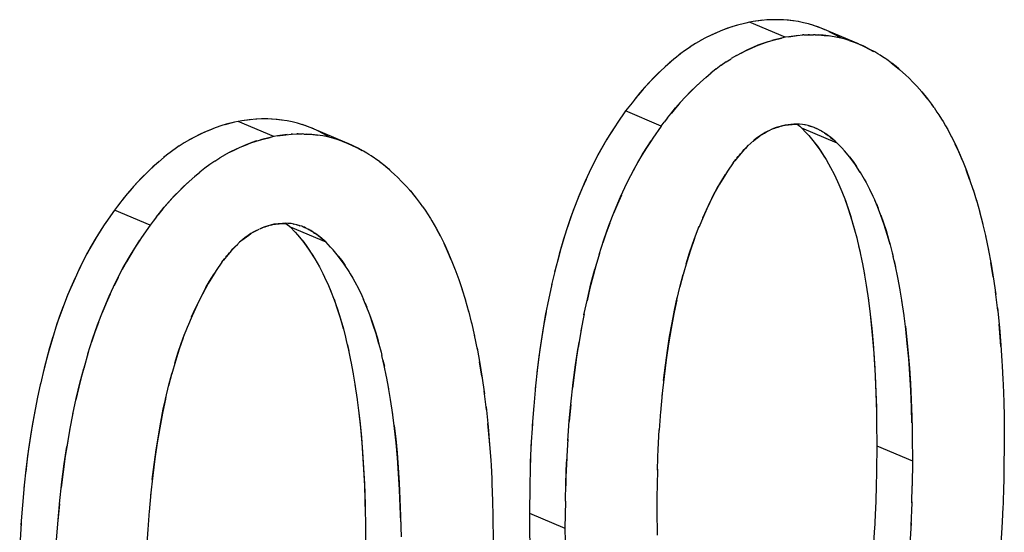
# Model space of a CAD drawing. Units: millimetres. Extents: x 0 to 1189, y 0 to 841.
# Drawn here: x 968 to 970, y 634 to 635 of the extents above; entities that cross this region are included whole.
import ezdxf

# ---------------------------------------------------------------- set-up
doc = ezdxf.new("R2010")
doc.units = ezdxf.units.MM

msp = doc.modelspace()

# ---------------------------------------------------------------- linework, layer by layer
at = {"color": 7, "linetype": 'Continuous'}
for p, q in [((969.11169, 635.14243), (969.09639, 635.13855)), ((969.11169, 635.14243), (969.09851, 635.13918)), ((969.11745, 635.14377), (969.11169, 635.14243)), ((969.1232, 635.14467), (969.11745, 635.14377)), ((969.13851, 635.14674), (969.1232, 635.14467)), ((969.1364, 635.14654), (969.1232, 635.14467)), ((969.14523, 635.14737), (969.1364, 635.14654)), ((969.14662, 635.14744), (969.14495, 635.14736)), ((969.15415, 635.14776), (969.14662, 635.14744)), ((969.15511, 635.14776), (969.15388, 635.14775)), ((969.16211, 635.14774), (969.15415, 635.14776)), ((969.16433, 635.14766), (969.16211, 635.14774)), ((969.19477, 635.14462), (969.1858, 635.14595)), ((969.08967, 635.13658), (969.08076, 635.13351)), ((969.09851, 635.13918), (969.08967, 635.13658)), ((969.22683, 635.13582), (969.21845, 635.13876)), ((969.23336, 635.13317), (969.22292, 635.13719)), ((969.23647, 635.13185), (969.22683, 635.13582)), ((969.0322, 635.10994), (969.02393, 635.10465)), ((969.0405, 635.11477), (969.03215, 635.10987)), ((969.13698, 635.10969), (969.1459, 635.11276)), ((969.1459, 635.11276), (969.15473, 635.11536)), ((969.16791, 635.11862), (969.15261, 635.11473)), ((969.15473, 635.11536), (969.16791, 635.11862)), ((969.17368, 635.11995), (969.16791, 635.11862)), ((969.17943, 635.12085), (969.17368, 635.11995)), ((969.19473, 635.12292), (969.17943, 635.12085)), ((969.17943, 635.12085), (969.19262, 635.12272)), ((969.19262, 635.12272), (969.20145, 635.12355)), ((969.2031, 635.12364), (969.20118, 635.12354)), ((969.2031, 635.12364), (969.21037, 635.12395)), ((969.21195, 635.12394), (969.20996, 635.12393)), ((969.21037, 635.12395), (969.21825, 635.12392)), ((969.22103, 635.12382), (969.21825, 635.12392)), ((969.26261, 635.1183), (969.25938, 635.12019)), ((969.2749, 635.11486), (969.26676, 635.1173)), ((969.27467, 635.11495), (969.28288, 635.11208)), ((969.2826, 635.11216), (969.28959, 635.10935)), ((969.28845, 635.10984), (969.28288, 635.11208)), ((969.29676, 635.10618), (969.28845, 635.10984)), ((969.01641, 635.09951), (969.00761, 635.09301)), ((969.02432, 635.10494), (969.01575, 635.09903)), ((969.29905, 635.10515), (969.29676, 635.10618)), ((969.32018, 635.09368), (969.31509, 635.09668)), ((969.00051, 635.08734), (968.99124, 635.07958)), ((969.00846, 635.09364), (968.9995, 635.08658)), ((969.08054, 635.08111), (969.07244, 635.07555)), ((969.08054, 635.08111), (969.08841, 635.08611)), ((969.09673, 635.09096), (969.08851, 635.08614)), ((969.32373, 635.09153), (969.32018, 635.09368)), ((969.32741, 635.08917), (969.32373, 635.09153)), ((969.33267, 635.0857), (969.32741, 635.08917)), ((969.33425, 635.08459), (969.33267, 635.0857)), ((969.34091, 635.0798), (969.33425, 635.08459)), ((969.34091, 635.0798), (969.3466, 635.07545)), ((969.34897, 635.07353), (969.34206, 635.07892)), ((969.04841, 635.05658), (969.05673, 635.06352)), ((969.06468, 635.06982), (969.05655, 635.06344)), ((969.07262, 635.07569), (969.06448, 635.06969)), ((969.3466, 635.07545), (969.35419, 635.06911)), ((969.35315, 635.06998), (969.34897, 635.07353)), ((969.35647, 635.06709), (969.35315, 635.06998)), ((969.35419, 635.06911), (969.35904, 635.0648)), ((969.36425, 635.06009), (969.35904, 635.0648)), ((969.03982, 635.04892), (969.04873, 635.05679)), ((969.36908, 635.05566), (969.36425, 635.06009)), ((969.37593, 635.04848), (969.36908, 635.05566)), ((969.38157, 635.04244), (969.37593, 635.04848)), ((968.94435, 635.03205), (968.93674, 635.02275)), ((968.94946, 635.03796), (968.94197, 635.0292)), ((969.38157, 635.04244), (969.38934, 635.03383)), ((969.39002, 635.033), (969.38802, 635.03529)), ((969.38934, 635.03383), (969.39854, 635.0226)), ((969.39242, 635.03019), (969.39002, 635.033)), ((968.93186, 635.01653), (968.92665, 635.00982)), ((968.93674, 635.02275), (968.93186, 635.01653)), ((968.9378, 635.02405), (968.93447, 635.01985)), ((968.94197, 635.0292), (968.9378, 635.02405)), ((969.39879, 635.02232), (969.39242, 635.03019)), ((969.39854, 635.0226), (969.40628, 635.0122)), ((968.92181, 635.00351), (968.90837, 634.98409)), ((968.92665, 635.00982), (968.92181, 635.00351)), ((968.99297, 634.99894), (969.00058, 635.00823)), ((968.9982, 635.00538), (968.99403, 635.00023)), ((969.00608, 635.01456), (968.9982, 635.00538)), ((969.40872, 635.0087), (969.40514, 635.01383)), ((969.40872, 635.0087), (969.4134, 635.00182)), ((969.4134, 635.00182), (969.41617, 634.99759)), ((968.30438, 634.9856), (968.28908, 634.98172)), ((968.30438, 634.9856), (968.2912, 634.98234)), ((968.31014, 634.98693), (968.30438, 634.9856)), ((968.31589, 634.98783), (968.31014, 634.98693)), ((968.3312, 634.9899), (968.31589, 634.98783)), ((968.32909, 634.9897), (968.31589, 634.98783)), ((968.33793, 634.99054), (968.32909, 634.9897)), ((968.33931, 634.99061), (968.33764, 634.99052)), ((968.34684, 634.99093), (968.33931, 634.99061)), ((968.3478, 634.99092), (968.34657, 634.99092)), ((968.3548, 634.9909), (968.34684, 634.99093)), ((968.35702, 634.99082), (968.3548, 634.9909)), ((968.38746, 634.98779), (968.37849, 634.98912)), ((968.97804, 634.97969), (968.98288, 634.986)), ((968.98809, 634.99271), (968.98288, 634.986)), ((968.98809, 634.99271), (968.99297, 634.99894)), ((968.99403, 635.00023), (968.9907, 634.99604)), ((969.41617, 634.99759), (969.42078, 634.99026)), ((969.42078, 634.99026), (969.423, 634.98666)), ((969.423, 634.98666), (969.42686, 634.98008)), ((968.28236, 634.97974), (968.27345, 634.97667)), ((968.2912, 634.98234), (968.28236, 634.97974)), ((968.41952, 634.97898), (968.41114, 634.98192)), ((968.42605, 634.97633), (968.4156, 634.98036)), ((968.42916, 634.97502), (968.41952, 634.97898)), ((968.90566, 634.98007), (968.89234, 634.95912)), ((968.90566, 634.98007), (968.8984, 634.96896)), ((968.90837, 634.98409), (968.90566, 634.98007)), ((968.97804, 634.97969), (968.96459, 634.96026)), ((969.14628, 634.97162), (969.14185, 634.96919)), ((969.14628, 634.97162), (969.15051, 634.97366)), ((969.17352, 634.98115), (969.15955, 634.97714)), ((969.18748, 634.98257), (969.17352, 634.98115)), ((969.19272, 634.98266), (969.19665, 634.97929)), ((969.19494, 634.98078), (969.19923, 634.97706)), ((969.20092, 634.98217), (969.19645, 634.9826)), ((969.19665, 634.97929), (969.19715, 634.97887)), ((969.19923, 634.97706), (969.20701, 634.96884)), ((969.20519, 634.98149), (969.20092, 634.98217)), ((969.20476, 634.98156), (969.20547, 634.98143)), ((969.20976, 634.98046), (969.20519, 634.98149)), ((969.2137, 634.97933), (969.20976, 634.98046)), ((969.20976, 634.98046), (969.21298, 634.97957)), ((969.21298, 634.97957), (969.2147, 634.97901)), ((969.21765, 634.97798), (969.2147, 634.97901)), ((969.21961, 634.97725), (969.21765, 634.97798)), ((969.22173, 634.9764), (969.21961, 634.97725)), ((969.22055, 634.97687), (969.22336, 634.97567)), ((969.22336, 634.97567), (969.22173, 634.9764)), ((969.22745, 634.97373), (969.22336, 634.97567)), ((969.22745, 634.97373), (969.23093, 634.97184)), ((969.23215, 634.97115), (969.22832, 634.97325)), ((969.23093, 634.97184), (969.23337, 634.97038)), ((969.23566, 634.96894), (969.23215, 634.97115)), ((969.42686, 634.98008), (969.43036, 634.97398)), ((969.4365, 634.96247), (969.43096, 634.97286)), ((968.32967, 634.95285), (968.33859, 634.95592)), ((968.33859, 634.95592), (968.34742, 634.95852)), ((968.36061, 634.96178), (968.3453, 634.9579)), ((968.34742, 634.95852), (968.36061, 634.96178)), ((968.36637, 634.96312), (968.36061, 634.96178)), ((968.37212, 634.96402), (968.36637, 634.96312)), ((968.38742, 634.96608), (968.37212, 634.96402)), ((968.37212, 634.96402), (968.38531, 634.96588)), ((968.38531, 634.96588), (968.39414, 634.96672)), ((968.39579, 634.9668), (968.39387, 634.96671)), ((968.39579, 634.9668), (968.40306, 634.96711)), ((968.40464, 634.96711), (968.40265, 634.96709)), ((968.40306, 634.96711), (968.41094, 634.96708)), ((968.41372, 634.96699), (968.41094, 634.96708)), ((968.4553, 634.96147), (968.45207, 634.96336)), ((968.46759, 634.95802), (968.45945, 634.96046)), ((968.46736, 634.95811), (968.47557, 634.95524)), ((968.47529, 634.95532), (968.48228, 634.95252)), ((968.48114, 634.953), (968.47557, 634.95524)), ((968.94856, 634.93528), (968.96188, 634.95624)), ((968.96188, 634.95624), (968.95463, 634.94514)), ((968.96459, 634.96026), (968.96188, 634.95624)), ((969.20701, 634.96884), (969.21102, 634.96443)), ((969.21102, 634.96443), (969.21956, 634.95426)), ((969.23566, 634.96894), (969.23797, 634.96742)), ((969.24014, 634.96583), (969.23732, 634.96785)), ((969.23797, 634.96742), (969.24014, 634.96583)), ((969.24599, 634.96132), (969.24014, 634.96583)), ((969.24014, 634.96583), (969.24169, 634.96466)), ((969.25289, 634.95547), (969.24599, 634.96132)), ((969.25134, 634.9568), (969.25289, 634.95547)), ((969.25546, 634.95324), (969.25289, 634.95547)), ((968.2091, 634.94268), (968.2003, 634.93617)), ((968.21701, 634.9481), (968.20844, 634.94219)), ((968.22489, 634.9531), (968.21663, 634.94782)), ((968.48945, 634.94935), (968.48114, 634.953)), ((968.49174, 634.94831), (968.48945, 634.94935)), ((968.51287, 634.93684), (968.50778, 634.93985)), ((969.10685, 634.93995), (969.10098, 634.93317)), ((969.10526, 634.93815), (969.10685, 634.93995)), ((969.10971, 634.9431), (969.10685, 634.93995)), ((969.10685, 634.93995), (969.10901, 634.94236)), ((969.11488, 634.9484), (969.10971, 634.9431)), ((969.26324, 634.94501), (969.25546, 634.95324)), ((969.26726, 634.9406), (969.26324, 634.94501)), ((969.27581, 634.93042), (969.26726, 634.9406)), ((969.44797, 634.93862), (969.44232, 634.95077)), ((969.44241, 634.9507), (969.4485, 634.93741)), ((969.45381, 634.92508), (969.44797, 634.93862)), ((968.1932, 634.93051), (968.18393, 634.92274)), ((968.20115, 634.9368), (968.19219, 634.92974)), ((968.27323, 634.92427), (968.26513, 634.91871)), ((968.27323, 634.92427), (968.2811, 634.92927)), ((968.28942, 634.93412), (968.2812, 634.9293)), ((968.51642, 634.93469), (968.51287, 634.93684)), ((968.5201, 634.93234), (968.51642, 634.93469)), ((968.52536, 634.92886), (968.5201, 634.93234)), ((968.52694, 634.92776), (968.52536, 634.92886)), ((968.5336, 634.92296), (968.52694, 634.92776)), ((968.5336, 634.92296), (968.53929, 634.91862)), ((969.09148, 634.92139), (969.09559, 634.92653)), ((969.10098, 634.93317), (969.09406, 634.92462)), ((969.23829, 634.92651), (969.24199, 634.92011)), ((969.2847, 634.91818), (969.27581, 634.93042)), ((969.4485, 634.93741), (969.45433, 634.92366)), ((968.25737, 634.91298), (968.24924, 634.9066)), ((968.26531, 634.91885), (968.25717, 634.91285)), ((968.54166, 634.91669), (968.53475, 634.92209)), ((968.53929, 634.91862), (968.54688, 634.91228)), ((968.54584, 634.91315), (968.54166, 634.91669)), ((968.54916, 634.91025), (968.54584, 634.91315)), ((968.54688, 634.91228), (968.55173, 634.90796)), ((968.55694, 634.90326), (968.55173, 634.90796)), ((968.87162, 634.92141), (968.86542, 634.90868)), ((969.08272, 634.90824), (969.07932, 634.903)), ((969.09148, 634.92139), (969.08272, 634.90824)), ((969.24199, 634.92011), (969.24545, 634.91385)), ((969.24545, 634.91385), (969.25089, 634.90338)), ((969.2923, 634.90644), (969.2847, 634.91818)), ((969.29161, 634.90761), (969.29429, 634.90309)), ((969.46503, 634.8954), (969.4595, 634.91067)), ((968.23251, 634.89209), (968.24142, 634.89996)), ((968.2411, 634.89974), (968.24942, 634.90668)), ((968.56177, 634.89882), (968.55694, 634.90326)), ((968.56177, 634.89882), (968.56862, 634.89165)), ((968.92755, 634.89699), (968.92127, 634.88407)), ((969.07932, 634.903), (969.07005, 634.88786)), ((969.07198, 634.89116), (969.07932, 634.903)), ((969.25089, 634.90338), (969.25637, 634.892)), ((969.25637, 634.892), (969.25862, 634.88702)), ((969.29429, 634.90309), (969.29848, 634.89584)), ((969.29848, 634.89584), (969.30144, 634.89049)), ((969.46503, 634.8954), (969.47082, 634.87812)), ((968.14215, 634.88113), (968.13466, 634.87236)), ((968.57426, 634.88561), (968.56862, 634.89165)), ((968.57426, 634.88561), (968.58203, 634.87699)), ((968.58271, 634.87616), (968.58071, 634.87845)), ((968.58203, 634.87699), (968.59124, 634.86576)), ((969.06631, 634.88126), (969.07198, 634.89116)), ((969.25862, 634.88702), (969.26325, 634.87637)), ((969.26185, 634.8796), (969.2643, 634.87375)), ((969.30144, 634.89049), (969.30705, 634.87972)), ((969.30705, 634.87972), (969.31236, 634.86869)), ((969.47045, 634.87926), (969.47602, 634.86125)), ((968.12943, 634.86592), (968.12455, 634.85969)), ((968.13049, 634.86721), (968.12716, 634.86302)), ((968.13704, 634.87521), (968.12943, 634.86592)), ((968.13466, 634.87236), (968.13049, 634.86721)), ((968.58511, 634.87335), (968.58271, 634.87616)), ((968.59148, 634.86548), (968.58511, 634.87335)), ((968.59124, 634.86576), (968.59897, 634.85536)), ((969.31236, 634.86869), (969.31516, 634.86249)), ((969.31951, 634.85247), (969.31516, 634.86249)), ((969.47571, 634.86226), (969.48105, 634.84334)), ((968.1145, 634.84667), (968.10106, 634.82726)), ((968.11934, 634.85298), (968.1145, 634.84667)), ((968.12455, 634.85969), (968.11934, 634.85298)), ((968.18566, 634.8421), (968.19327, 634.8514)), ((968.19089, 634.84855), (968.18672, 634.84339)), ((968.19877, 634.85773), (968.19089, 634.84855)), ((968.60141, 634.85186), (968.59783, 634.857)), ((968.60141, 634.85186), (968.60609, 634.84498)), ((969.31777, 634.85648), (969.32053, 634.84994)), ((969.325, 634.83813), (969.31951, 634.85247)), ((968.18078, 634.83588), (968.17557, 634.82916)), ((968.18078, 634.83588), (968.18566, 634.8421)), ((968.18672, 634.84339), (968.18339, 634.8392)), ((968.60609, 634.84498), (968.60886, 634.84075)), ((968.60886, 634.84075), (968.61347, 634.83343)), ((968.61347, 634.83343), (968.61569, 634.82982)), ((968.61569, 634.82982), (968.61955, 634.82324)), ((969.48074, 634.84439), (969.48587, 634.82444)), ((968.09835, 634.82323), (968.08504, 634.80228)), ((968.09835, 634.82323), (968.09109, 634.81212)), ((968.10106, 634.82726), (968.09835, 634.82323)), ((968.17073, 634.82286), (968.15728, 634.80342)), ((968.17557, 634.82916), (968.17073, 634.82286)), ((968.33897, 634.81478), (968.33454, 634.81236)), ((968.33897, 634.81478), (968.3432, 634.81682)), ((968.36621, 634.82431), (968.35224, 634.8203)), ((968.38017, 634.82573), (968.36621, 634.82431)), ((968.38541, 634.82582), (968.38935, 634.82246)), ((968.38764, 634.82394), (968.39192, 634.82022)), ((968.39361, 634.82534), (968.38914, 634.82576)), ((968.38935, 634.82246), (968.38984, 634.82203)), ((968.39192, 634.82022), (968.3997, 634.812)), ((968.39788, 634.82466), (968.39361, 634.82534)), ((968.39745, 634.82473), (968.39816, 634.8246)), ((968.40245, 634.82363), (968.39788, 634.82466)), ((968.40639, 634.8225), (968.40245, 634.82363)), ((968.40245, 634.82363), (968.40567, 634.82274)), ((968.40567, 634.82274), (968.40739, 634.82217)), ((968.41034, 634.82115), (968.40739, 634.82217)), ((968.4123, 634.82041), (968.41034, 634.82115)), ((968.41442, 634.81956), (968.4123, 634.82041)), ((968.41324, 634.82003), (968.41605, 634.81884)), ((968.41605, 634.81884), (968.41442, 634.81956)), ((968.42014, 634.81689), (968.41605, 634.81884)), ((968.42014, 634.81689), (968.42362, 634.81501)), ((968.42484, 634.81431), (968.42101, 634.81642)), ((968.42362, 634.81501), (968.42606, 634.81354)), ((968.42835, 634.8121), (968.42484, 634.81431)), ((968.61955, 634.82324), (968.62305, 634.81714)), ((968.62919, 634.80563), (968.62365, 634.81603)), ((969.03048, 634.80163), (969.03813, 634.82146)), ((969.28331, 634.81573), (969.28663, 634.80298)), ((969.48554, 634.8257), (969.49047, 634.80445)), ((968.14125, 634.77844), (968.15457, 634.7994)), ((968.15457, 634.7994), (968.14733, 634.7883)), ((968.15728, 634.80342), (968.15457, 634.7994)), ((968.3997, 634.812), (968.40371, 634.80759)), ((968.40371, 634.80759), (968.41225, 634.79742)), ((968.42835, 634.8121), (968.43066, 634.81058)), ((968.43283, 634.809), (968.43001, 634.81101)), ((968.43066, 634.81058), (968.43283, 634.809)), ((968.43868, 634.80448), (968.43283, 634.809)), ((968.43283, 634.809), (968.43438, 634.80783)), ((968.44558, 634.79864), (968.43868, 634.80448)), ((968.44403, 634.79996), (968.44558, 634.79864)), ((968.44815, 634.79641), (968.44558, 634.79864)), ((969.28663, 634.80298), (969.288, 634.79753)), ((969.33704, 634.80099), (969.33957, 634.79181)), ((969.49011, 634.80613), (969.49485, 634.78334)), ((968.29954, 634.78312), (968.29367, 634.77633)), ((968.29795, 634.78131), (968.29954, 634.78312)), ((968.3024, 634.78626), (968.29954, 634.78312)), ((968.29954, 634.78312), (968.3017, 634.78553)), ((968.30758, 634.79157), (968.3024, 634.78626)), ((968.45593, 634.78818), (968.44815, 634.79641)), ((968.45995, 634.78377), (968.45593, 634.78818)), ((968.4685, 634.77359), (968.45995, 634.78377)), ((968.64066, 634.78179), (968.63501, 634.79394)), ((968.63511, 634.79386), (968.6412, 634.78057)), ((969.28964, 634.79045), (969.2919, 634.78049)), ((969.33957, 634.79181), (969.34289, 634.77906)), ((968.28417, 634.76455), (968.28828, 634.76969)), ((968.29367, 634.77633), (968.28675, 634.76779)), ((968.43098, 634.76968), (968.43468, 634.76327)), ((968.47739, 634.76134), (968.4685, 634.77359)), ((968.6465, 634.76824), (968.64066, 634.78179)), ((968.6412, 634.78057), (968.64702, 634.76683)), ((968.6465, 634.76824), (968.65269, 634.75236)), ((968.88053, 634.77842), (968.87327, 634.75344)), ((969.34289, 634.77906), (969.34425, 634.77364)), ((968.06431, 634.76457), (968.05811, 634.75184)), ((968.28417, 634.76455), (968.27542, 634.75141)), ((968.43468, 634.76327), (968.43814, 634.75701)), ((968.43814, 634.75701), (968.44358, 634.74655)), ((968.48499, 634.74961), (968.47739, 634.76134)), ((968.65219, 634.75383), (968.65819, 634.73718)), ((969.29526, 634.76425), (969.29886, 634.74491)), ((969.34587, 634.76664), (969.34814, 634.75667)), ((969.50225, 634.7413), (969.49847, 634.76393)), ((968.12024, 634.74015), (968.11396, 634.72723)), ((968.27201, 634.74616), (968.26274, 634.73102)), ((968.26467, 634.73432), (968.27201, 634.74616)), ((968.27542, 634.75141), (968.27201, 634.74616)), ((968.44358, 634.74655), (968.44906, 634.73517)), ((968.4843, 634.75077), (968.48698, 634.74626)), ((968.48698, 634.74626), (968.49117, 634.739)), ((968.49117, 634.739), (968.49413, 634.73365)), ((968.65773, 634.73856), (968.66351, 634.72128)), ((969.0127, 634.74571), (969.00748, 634.72572)), ((969.29845, 634.74728), (969.30215, 634.72507)), ((969.35511, 634.72098), (969.35149, 634.74043)), ((969.50225, 634.7413), (969.50624, 634.71338)), ((968.259, 634.72443), (968.26467, 634.73432)), ((968.44906, 634.73517), (968.45131, 634.73019)), ((968.45131, 634.73019), (968.45594, 634.71954)), ((968.45454, 634.72276), (968.45699, 634.71692)), ((968.49413, 634.73365), (968.49974, 634.72288)), ((968.49974, 634.72288), (968.50505, 634.71185)), ((968.66314, 634.72243), (968.66871, 634.70441)), ((968.80511, 634.72982), (968.79981, 634.70517)), ((969.30169, 634.72795), (969.30517, 634.70425)), ((969.3584, 634.70114), (969.35468, 634.72346)), ((968.50505, 634.71185), (968.50785, 634.70566)), ((968.5122, 634.69564), (968.50785, 634.70566)), ((968.6684, 634.70543), (968.67374, 634.6865)), ((968.80033, 634.70773), (968.79494, 634.67995)), ((969.50939, 634.68784), (969.50569, 634.7175)), ((968.51046, 634.69965), (968.51322, 634.6931)), ((968.51769, 634.6813), (968.5122, 634.69564)), ((969.36142, 634.68033), (969.35792, 634.70413)), ((969.50876, 634.6925), (969.51208, 634.66117)), ((968.67343, 634.68756), (968.67856, 634.6676)), ((968.85631, 634.68274), (968.85115, 634.65602)), ((968.22317, 634.64479), (968.23082, 634.66462)), ((968.476, 634.65889), (968.47932, 634.64614)), ((968.67823, 634.66886), (968.68317, 634.64761)), ((968.85205, 634.66095), (968.84663, 634.62977)), ((969.5139, 634.63903), (969.5115, 634.66635)), ((969.51208, 634.66117), (969.51432, 634.63338)), ((968.47932, 634.64614), (968.48069, 634.64069)), ((968.52973, 634.64415), (968.53226, 634.63498)), ((968.6828, 634.6493), (968.68754, 634.6265)), ((968.48233, 634.63362), (968.4846, 634.62365)), ((968.53226, 634.63498), (968.53558, 634.62223)), ((969.51446, 634.63138), (969.5139, 634.63903)), ((969.51432, 634.63338), (969.51603, 634.60841)), ((968.07322, 634.62159), (968.06596, 634.5966)), ((968.53558, 634.62223), (968.53694, 634.6168)), ((968.48795, 634.60741), (968.49155, 634.58808)), ((968.53856, 634.6098), (968.54083, 634.59984)), ((968.69494, 634.58446), (968.69116, 634.6071)), ((969.51603, 634.60841), (969.51652, 634.60019)), ((969.51652, 634.60019), (969.5176, 634.57939)), ((968.20539, 634.58888), (968.20017, 634.56888)), ((968.49114, 634.59044), (968.49484, 634.56824)), ((968.54781, 634.56415), (968.54418, 634.5836)), ((968.69494, 634.58446), (968.69893, 634.55655)), ((967.9978, 634.57299), (967.9925, 634.54834)), ((968.49438, 634.57111), (968.49786, 634.54741)), ((968.55109, 634.54431), (968.54737, 634.56663)), ((968.77948, 634.56844), (968.77655, 634.5371)), ((969.3165, 634.5706), (969.31751, 634.54371)), ((969.5176, 634.57939), (969.51796, 634.57121)), ((969.51796, 634.57121), (969.51883, 634.54393)), ((967.99302, 634.5509), (967.98763, 634.52312)), ((968.70208, 634.531), (968.69838, 634.56067)), ((968.97945, 634.55667), (968.9768, 634.52665)), ((969.317, 634.5589), (969.31774, 634.5346)), ((968.55411, 634.52349), (968.55061, 634.5473)), ((968.70145, 634.53567), (968.70477, 634.50433)), ((968.77662, 634.53771), (968.77415, 634.50586)), ((968.8351, 634.53937), (968.83272, 634.51254)), ((969.31751, 634.54371), (969.31792, 634.52619)), ((969.37273, 634.54678), (969.37374, 634.51989)), ((969.51883, 634.54393), (969.51926, 634.51996)), ((968.049, 634.5259), (968.04384, 634.49918)), ((968.97693, 634.52827), (968.97485, 634.49886)), ((969.31792, 634.52619), (969.31815, 634.51126)), ((969.37374, 634.51989), (969.37415, 634.50232)), ((969.51926, 634.51996), (969.51974, 634.4787)), ((968.04474, 634.50411), (968.03932, 634.47293)), ((968.70659, 634.48219), (968.70419, 634.50951)), ((968.70477, 634.50433), (968.70701, 634.47654)), ((968.77446, 634.50881), (968.77224, 634.47292)), ((969.31815, 634.51126), (969.31845, 634.47434)), ((968.97321, 634.46852), (968.97491, 634.49945)), ((969.37415, 634.50232), (969.37438, 634.48744)), ((968.70715, 634.47454), (968.70659, 634.48219)), ((968.70701, 634.47654), (968.70872, 634.45158)), ((968.77224, 634.47292), (968.77095, 634.43892)), ((968.7727, 634.47939), (968.77126, 634.44884)), ((968.83066, 634.48447), (968.82847, 634.44905)), ((969.31845, 634.47434), (969.31804, 634.43497)), ((969.37438, 634.48744), (969.37468, 634.45052)), ((969.51974, 634.4787), (969.51918, 634.4371)), ((968.97201, 634.43728), (968.97336, 634.47117)), ((968.70872, 634.45158), (968.70921, 634.44335)), ((968.70921, 634.44335), (968.71029, 634.42255)), ((968.77126, 634.44884), (968.77086, 634.43502)), ((968.82718, 634.41507), (968.82847, 634.44905)), ((968.82891, 634.4553), (968.82749, 634.42503)), ((968.97198, 634.43574), (968.97215, 634.4418)), ((969.37468, 634.45052), (969.37427, 634.41114)), ((968.77095, 634.43892), (968.77033, 634.41066)), ((968.97201, 634.43728), (968.97144, 634.41084)), ((969.31804, 634.43497), (969.31749, 634.40793)), ((969.51918, 634.4371), (969.51879, 634.417)), ((967.97217, 634.4116), (967.96924, 634.38027)), ((968.50919, 634.41376), (968.5102, 634.38687)), ((968.71029, 634.42255), (968.71065, 634.41437)), ((968.71065, 634.41437), (968.71152, 634.3871)), ((968.77033, 634.41066), (968.76973, 634.36774)), ((968.82656, 634.38683), (968.82718, 634.41507)), ((968.82749, 634.42503), (968.82709, 634.41116)), ((968.97144, 634.41084), (968.97123, 634.395)), ((969.37372, 634.38407), (969.37427, 634.41114)), ((969.51879, 634.417), (969.51861, 634.40978)), ((968.17214, 634.39983), (968.16949, 634.36981)), ((968.50969, 634.40207), (968.51043, 634.37776)), ((968.97123, 634.395), (968.97102, 634.3721)), ((969.31749, 634.40793), (969.31613, 634.37225)), ((969.31752, 634.40948), (969.31736, 634.40368)), ((969.51861, 634.40978), (969.51771, 634.38273)), ((967.96931, 634.38088), (967.96684, 634.34902)), ((968.02779, 634.38254), (968.02541, 634.3557)), ((968.5102, 634.38687), (968.51061, 634.36935)), ((968.56542, 634.38994), (968.56643, 634.36305)), ((968.71152, 634.3871), (968.71195, 634.36313)), ((968.82656, 634.38683), (968.82596, 634.34392)), ((969.37372, 634.38407), (969.37236, 634.34844)), ((969.37375, 634.38561), (969.37359, 634.37987)), ((969.51771, 634.38273), (969.51746, 634.37726)), ((968.16962, 634.37144), (968.16754, 634.34202)), ((968.51061, 634.36935), (968.51084, 634.35442)), ((968.76973, 634.36774), (968.76993, 634.34674)), ((968.97102, 634.3721), (968.97133, 634.33291)), ((969.31633, 634.37613), (969.31453, 634.34206)), ((969.51746, 634.37726), (969.51627, 634.35463)), ((967.96715, 634.35197), (967.96493, 634.31608)), ((968.51084, 634.35442), (968.51114, 634.3175)), ((968.56643, 634.36305), (968.56684, 634.34548)), ((968.71195, 634.36313), (968.71243, 634.32186)), ((969.37256, 634.35225), (969.37076, 634.31824)), ((969.51627, 634.35463), (969.51566, 634.34446)), ((968.1659, 634.31168), (968.1676, 634.34261)), ((968.56684, 634.34548), (968.56707, 634.3306)), ((968.76993, 634.34674), (968.77046, 634.31057)), ((968.82596, 634.34392), (968.82616, 634.32291)), ((969.31475, 634.34527), (969.31256, 634.31311)), ((969.51566, 634.34446), (969.514, 634.31998))]:
    msp.add_line(p, q, dxfattribs=at)
at = {"color": 6, "linetype": 'Continuous'}
for p, q in [((969.17368, 635.11995), (969.11745, 635.14377)), ((969.28959, 635.10935), (969.23336, 635.13317)), ((968.97804, 634.97969), (968.92181, 635.00351)), ((968.36637, 634.96312), (968.31014, 634.98693)), ((968.48228, 634.95252), (968.42605, 634.97633)), ((969.19923, 634.97706), (969.25546, 634.95324)), ((968.17073, 634.82286), (968.1145, 634.84667)), ((968.39192, 634.82022), (968.44815, 634.79641)), ((969.31845, 634.47434), (969.37468, 634.45052)), ((968.76973, 634.36774), (968.82596, 634.34392))]:
    msp.add_line(p, q, dxfattribs=at)
at = {"color": 7, "linetype": 'Continuous'}
for points in [[(969.18684, 635.14585), (969.1789, 635.14676), (969.1708, 635.14738), (969.16433, 635.14766)], [(969.1858, 635.14595), (969.17704, 635.1469), (969.16962, 635.14743)], [(969.21877, 635.13864), (969.2107, 635.14105), (969.20264, 635.14303), (969.1944, 635.14465)], [(969.08995, 635.13667), (969.08239, 635.13413), (969.07457, 635.13114), (969.06646, 635.12771), (969.05795, 635.12379), (969.04916, 635.11944), (969.04012, 635.11459)], [(969.08076, 635.13351), (969.07236, 635.13022), (969.06411, 635.12666), (969.056, 635.12289), (969.04805, 635.11889)], [(969.25938, 635.12019), (969.25186, 635.12438), (969.24316, 635.1288)], [(969.14618, 635.11286), (969.13858, 635.11029), (969.13072, 635.10729), (969.12261, 635.10385), (969.1141, 635.09994), (969.10533, 635.09559), (969.09633, 635.09076)], [(969.10427, 635.09507), (969.11221, 635.09906), (969.12032, 635.10284), (969.12858, 635.10639), (969.13698, 635.10969)], [(969.22103, 635.12382), (969.22701, 635.12357), (969.23511, 635.12294), (969.24305, 635.12203)], [(969.26694, 635.11724), (969.25899, 635.11919), (969.25084, 635.12081), (969.24228, 635.12211), (969.23351, 635.12306), (969.22592, 635.12361)], [(969.28959, 635.10935), (969.29853, 635.10533), (969.3066, 635.10131), (969.31322, 635.09772)], [(969.31509, 635.09668), (969.30765, 635.1008), (969.29905, 635.10515)], [(968.99251, 635.08062), (968.98443, 635.07347), (968.97632, 635.06592), (968.96823, 635.05801), (968.96017, 635.04972), (968.95217, 635.04105), (968.94435, 635.03205)], [(968.99124, 635.07958), (968.9826, 635.07183), (968.9738, 635.06351), (968.9653, 635.05505), (968.95723, 635.04658), (968.94946, 635.03796)], [(969.00058, 635.00823), (969.0084, 635.01723), (969.0164, 635.02591), (969.02446, 635.03419), (969.03254, 635.0421), (969.04066, 635.04965)], [(969.03982, 635.04892), (969.03103, 635.04067), (969.02242, 635.03215), (969.01415, 635.02348), (969.00608, 635.01456)], [(968.37953, 634.98901), (968.37159, 634.98992), (968.36349, 634.99055), (968.35702, 634.99082)], [(968.37849, 634.98912), (968.36973, 634.99006), (968.36231, 634.9906)], [(968.41146, 634.9818), (968.40339, 634.98421), (968.39533, 634.98619), (968.38709, 634.98782)], [(968.28264, 634.97984), (968.27508, 634.97729), (968.26726, 634.9743), (968.25915, 634.97087), (968.25064, 634.96696), (968.24185, 634.9626), (968.23319, 634.95793), (968.22484, 634.95303)], [(968.27345, 634.97667), (968.26505, 634.97338), (968.2568, 634.96982), (968.24869, 634.96605), (968.24075, 634.96206), (968.23281, 634.95775)], [(968.45207, 634.96336), (968.44455, 634.96754), (968.43586, 634.97196)], [(969.1231, 634.95585), (969.12675, 634.95883), (969.13036, 634.9616), (969.13392, 634.96415), (969.13744, 634.96649), (969.14086, 634.96862), (969.14417, 634.97052), (969.14628, 634.97162)], [(969.15955, 634.97714), (969.15506, 634.97555), (969.15066, 634.97372)], [(969.15277, 634.9746), (969.1551, 634.9755), (969.1575, 634.97638), (969.15997, 634.97721), (969.1625, 634.97801), (969.16513, 634.97881)], [(969.16784, 634.9796), (969.17064, 634.98038), (969.17352, 634.98115)], [(969.17352, 634.98115), (969.17639, 634.9815), (969.17918, 634.9818), (969.18189, 634.98206), (969.18451, 634.98229), (969.18705, 634.98248), (969.18951, 634.9826), (969.19192, 634.98266), (969.19426, 634.98266)], [(969.19637, 634.98261), (969.19196, 634.98272), (969.18748, 634.98257)], [(969.43036, 634.97398), (969.43604, 634.96351), (969.44241, 634.9507)], [(968.33887, 634.95602), (968.33127, 634.95345), (968.32341, 634.95045), (968.3153, 634.94702), (968.30679, 634.9431), (968.29802, 634.93875), (968.28902, 634.93392)], [(968.41372, 634.96699), (968.4197, 634.96673), (968.4278, 634.9661), (968.43574, 634.9652)], [(968.45963, 634.9604), (968.45168, 634.96236), (968.44353, 634.96397), (968.43497, 634.96527), (968.4262, 634.96623), (968.41861, 634.96678)], [(968.89234, 634.95912), (968.8795, 634.93657), (968.86797, 634.91402), (968.85756, 634.89153), (968.84789, 634.86895), (968.83907, 634.84631), (968.83115, 634.8236), (968.82383, 634.80059), (968.81707, 634.77736), (968.81086, 634.7539), (968.80488, 634.72864)], [(968.8984, 634.96896), (968.89142, 634.95759), (968.88462, 634.94587), (968.878, 634.93378)], [(969.14185, 634.96919), (969.13747, 634.96651), (969.13303, 634.96353), (969.12855, 634.96024), (969.12406, 634.95666), (969.1195, 634.95272), (969.11488, 634.9484)], [(969.21909, 634.95487), (969.22458, 634.94761), (969.23, 634.93982), (969.23535, 634.93148), (969.23829, 634.92651)], [(969.21956, 634.95426), (969.22845, 634.94202), (969.23603, 634.93033)], [(969.24358, 634.9632), (969.24548, 634.96169), (969.24739, 634.96012), (969.24934, 634.95849)], [(968.29696, 634.93823), (968.3049, 634.94222), (968.31301, 634.946), (968.32127, 634.94956), (968.32967, 634.95285)], [(968.48228, 634.95252), (968.49122, 634.94849), (968.49929, 634.94448), (968.50591, 634.94088)], [(968.50778, 634.93985), (968.50034, 634.94396), (968.49174, 634.94831)], [(968.95463, 634.94514), (968.94757, 634.93365), (968.9407, 634.92178), (968.93401, 634.90954)], [(969.10901, 634.94236), (969.11246, 634.94598), (969.11595, 634.94942)], [(968.1852, 634.92378), (968.17712, 634.91663), (968.16901, 634.90908), (968.16092, 634.90117), (968.15286, 634.89289), (968.14486, 634.88421), (968.13704, 634.87521)], [(968.88003, 634.77667), (968.88735, 634.79969), (968.89527, 634.82241), (968.90409, 634.84506), (968.91377, 634.86765), (968.92417, 634.89015), (968.93571, 634.91271), (968.94856, 634.93528)], [(969.09759, 634.92899), (969.09955, 634.93138), (969.10146, 634.9337), (969.10337, 634.93595)], [(969.27532, 634.93105), (969.28085, 634.92372), (969.28628, 634.91591)], [(969.45381, 634.92508), (969.45999, 634.9092), (969.4655, 634.89402)], [(968.18393, 634.92274), (968.17529, 634.91499), (968.16649, 634.90668), (968.15799, 634.89821), (968.14992, 634.88974), (968.14215, 634.88113)], [(968.19327, 634.8514), (968.20109, 634.8604), (968.20909, 634.86907), (968.21715, 634.87735), (968.22524, 634.88526), (968.23335, 634.89281)], [(968.23251, 634.89209), (968.22372, 634.88383), (968.21511, 634.87531), (968.20684, 634.86665), (968.19877, 634.85773)], [(968.85927, 634.89534), (968.85307, 634.88128), (968.84692, 634.86662)], [(969.07005, 634.88786), (969.06069, 634.87076), (969.05227, 634.85368), (969.04456, 634.83663), (969.0373, 634.81927)], [(969.04369, 634.83477), (969.04934, 634.84743), (969.055, 634.85941), (969.06065, 634.87068), (969.06631, 634.88126)], [(969.26325, 634.87637), (969.26874, 634.86204), (969.27385, 634.8472), (969.27865, 634.83193), (969.28314, 634.81635)], [(968.91505, 634.87054), (968.90879, 634.85625), (968.90258, 634.84137)], [(969.26858, 634.86259), (969.27276, 634.85072), (969.27683, 634.83812), (969.28081, 634.8248), (969.28331, 634.81573)], [(968.84099, 634.85148), (968.83535, 634.836), (968.82993, 634.82006)], [(969.32481, 634.83878), (969.32899, 634.8269), (969.33306, 634.8143), (969.33704, 634.80099)], [(969.3394, 634.79241), (969.33492, 634.808), (969.33011, 634.82328), (969.325, 634.83813)], [(968.31579, 634.79902), (968.31944, 634.802), (968.32305, 634.80477), (968.32661, 634.80732), (968.33013, 634.80966), (968.33355, 634.81178), (968.33686, 634.81368), (968.33897, 634.81478)], [(968.35224, 634.8203), (968.34775, 634.81871), (968.34335, 634.81689)], [(968.34546, 634.81776), (968.34779, 634.81867), (968.35019, 634.81954), (968.35266, 634.82037), (968.35519, 634.82118), (968.35782, 634.82197)], [(968.36053, 634.82276), (968.36333, 634.82354), (968.36621, 634.82431)], [(968.36621, 634.82431), (968.36908, 634.82466), (968.37188, 634.82496), (968.37458, 634.82523), (968.3772, 634.82545), (968.37974, 634.82564), (968.3822, 634.82576), (968.38461, 634.82582), (968.38695, 634.82582)], [(968.38906, 634.82577), (968.38465, 634.82588), (968.38017, 634.82573)], [(968.62305, 634.81714), (968.62873, 634.80667), (968.63511, 634.79386)], [(968.89664, 634.82611), (968.89106, 634.81072), (968.88573, 634.79497)], [(968.08504, 634.80228), (968.07219, 634.77973), (968.06066, 634.75718), (968.05025, 634.73469), (968.04058, 634.71212), (968.03176, 634.68947), (968.02384, 634.66676), (968.01653, 634.64376), (968.00976, 634.62053), (968.00355, 634.59707), (967.99757, 634.5718)], [(968.09109, 634.81212), (968.08411, 634.80075), (968.07731, 634.78903), (968.07069, 634.77694)], [(968.33454, 634.81236), (968.33016, 634.80968), (968.32572, 634.80669), (968.32124, 634.8034), (968.31675, 634.79982), (968.31219, 634.79589), (968.30758, 634.79157)], [(968.43627, 634.80637), (968.43817, 634.80485), (968.44008, 634.80328), (968.44203, 634.80165)], [(968.82465, 634.80338), (968.81948, 634.78592), (968.81445, 634.76773), (968.80959, 634.74866)], [(969.03048, 634.80163), (969.02417, 634.7837), (969.01825, 634.76506), (969.0124, 634.74486)], [(969.0172, 634.76162), (969.02218, 634.77764), (969.02735, 634.79296), (969.03269, 634.80754)], [(968.14733, 634.7883), (968.14026, 634.77681), (968.13339, 634.76494), (968.1267, 634.7527)], [(968.3017, 634.78553), (968.30515, 634.78914), (968.30864, 634.79259)], [(968.41178, 634.79803), (968.41727, 634.79078), (968.42269, 634.78298), (968.42804, 634.77464), (968.43098, 634.76968)], [(968.41225, 634.79742), (968.42114, 634.78519), (968.42872, 634.77349)], [(969.288, 634.79753), (969.29159, 634.78209), (969.29533, 634.76393)], [(969.49442, 634.78554), (969.49896, 634.76114), (969.50275, 634.73782)], [(968.07272, 634.61984), (968.08004, 634.64285), (968.08796, 634.66557), (968.09678, 634.68823), (968.10646, 634.71082), (968.11687, 634.73332), (968.1284, 634.75588), (968.14125, 634.77844)], [(968.29028, 634.77216), (968.29224, 634.77455), (968.29416, 634.77686), (968.29606, 634.77911)], [(968.46801, 634.77421), (968.47354, 634.76689), (968.47897, 634.75907)], [(969.35159, 634.73999), (969.34784, 634.75815), (969.34425, 634.77364)], [(968.85601, 634.68124), (968.86131, 634.70589), (968.86706, 634.72997), (968.87327, 634.75344)], [(968.87538, 634.76098), (968.87035, 634.74274), (968.8655, 634.72363), (968.86082, 634.70362)], [(968.05196, 634.73851), (968.04576, 634.72445), (968.03961, 634.70978)], [(969.00249, 634.70473), (969.00778, 634.72717), (969.0124, 634.74486)], [(968.26274, 634.73102), (968.25338, 634.71392), (968.24496, 634.69685), (968.23725, 634.67979), (968.22999, 634.66243)], [(968.23638, 634.67794), (968.24203, 634.6906), (968.24769, 634.70257), (968.25334, 634.71384), (968.259, 634.72443)], [(968.10775, 634.7137), (968.10148, 634.69942), (968.09528, 634.68453)], [(968.45594, 634.71954), (968.46143, 634.7052), (968.46654, 634.69036), (968.47134, 634.67509), (968.47583, 634.65951)], [(968.46127, 634.70576), (968.46545, 634.69388), (968.46952, 634.68128), (968.4735, 634.66797), (968.476, 634.65889)], [(968.98164, 634.57768), (968.98453, 634.60172), (968.98774, 634.62484), (968.99125, 634.64703), (968.99502, 634.66835), (968.99904, 634.68885), (969.00332, 634.70847)], [(969.30465, 634.70792), (969.30792, 634.6824), (969.31036, 634.65958), (969.3125, 634.63582), (969.31432, 634.61109), (969.31583, 634.58542), (969.317, 634.5589)], [(968.03368, 634.69464), (968.02804, 634.67917), (968.02262, 634.66322)], [(969.00249, 634.70473), (968.9978, 634.68267), (968.99343, 634.65964), (968.98937, 634.63553), (968.98567, 634.61029), (968.98237, 634.584), (968.97905, 634.5527)], [(968.51751, 634.68194), (968.52168, 634.67006), (968.52575, 634.65746), (968.52973, 634.64415)], [(968.53209, 634.63557), (968.52761, 634.65117), (968.5228, 634.66645), (968.51769, 634.6813)], [(968.79494, 634.67995), (968.79042, 634.6537), (968.78627, 634.62633), (968.78265, 634.59796), (968.77897, 634.56418)], [(968.79604, 634.68594), (968.79201, 634.66324), (968.78822, 634.63966), (968.78478, 634.61525), (968.7817, 634.59013)], [(969.30733, 634.68719), (969.30972, 634.66593), (969.31182, 634.64396), (969.31365, 634.6208), (969.31521, 634.5963), (969.3165, 634.5706)], [(969.37397, 634.51076), (969.37323, 634.53504), (969.37206, 634.56154), (969.37056, 634.5872), (969.36873, 634.61192), (969.3666, 634.63568), (969.36416, 634.65849), (969.36088, 634.68411)], [(968.08933, 634.66928), (968.08375, 634.65389), (968.07842, 634.63813)], [(969.36356, 634.66338), (969.36595, 634.64211), (969.36805, 634.62014), (969.36988, 634.59699), (969.37144, 634.57248), (969.37273, 634.54678)], [(968.01734, 634.64654), (968.01217, 634.62909), (968.00714, 634.6109), (968.00228, 634.59182)], [(968.22317, 634.64479), (968.21686, 634.62686), (968.21094, 634.60822), (968.20509, 634.58802)], [(968.20989, 634.60478), (968.21487, 634.62081), (968.22004, 634.63612), (968.22538, 634.6507)], [(968.48069, 634.64069), (968.48428, 634.62525), (968.48803, 634.60709)], [(968.68711, 634.62871), (968.69165, 634.60431), (968.69544, 634.58099)], [(968.8351, 634.53937), (968.83887, 634.57404), (968.84249, 634.6024), (968.84663, 634.62977)], [(968.84803, 634.63818), (968.84426, 634.61451), (968.84083, 634.59009), (968.83779, 634.56511)], [(968.54428, 634.58316), (968.54053, 634.60132), (968.53694, 634.6168)], [(968.0487, 634.5244), (968.054, 634.54905), (968.05975, 634.57313), (968.06596, 634.5966)], [(968.06807, 634.60414), (968.06304, 634.58591), (968.05819, 634.56679), (968.05351, 634.54679)], [(968.19518, 634.54789), (968.20047, 634.57033), (968.20509, 634.58802)], [(968.17433, 634.42084), (968.17722, 634.44488), (968.18043, 634.46801), (968.18394, 634.4902), (968.18771, 634.51152), (968.19173, 634.53201), (968.19601, 634.55163)], [(968.49734, 634.55109), (968.50061, 634.52557), (968.50305, 634.50275), (968.50519, 634.47898), (968.50701, 634.45425), (968.50852, 634.42859), (968.50969, 634.40207)], [(968.19518, 634.54789), (968.19049, 634.52583), (968.18612, 634.50281), (968.18206, 634.47869), (968.17836, 634.45346), (968.17506, 634.42717), (968.17174, 634.39587)], [(968.83038, 634.48197), (968.83284, 634.51381), (968.8357, 634.54453)], [(967.98763, 634.52312), (967.98311, 634.49687), (967.97896, 634.46949), (967.97534, 634.44113), (967.97166, 634.40734)], [(967.98873, 634.5291), (967.9847, 634.50641), (967.98091, 634.48283), (967.97747, 634.45842), (967.97439, 634.43329)], [(968.50002, 634.53036), (968.50241, 634.50909), (968.50451, 634.48712), (968.50634, 634.46397), (968.5079, 634.43946), (968.50919, 634.41376)], [(968.56666, 634.35392), (968.56592, 634.3782), (968.56475, 634.40471), (968.56325, 634.43036), (968.56142, 634.45508), (968.55929, 634.47884), (968.55685, 634.50165), (968.55357, 634.52727)], [(968.55625, 634.50654), (968.55864, 634.48527), (968.56074, 634.46331), (968.56257, 634.44015), (968.56413, 634.41564), (968.56542, 634.38994)], [(968.02779, 634.38254), (968.03156, 634.4172), (968.03518, 634.44556), (968.03932, 634.47293)], [(968.04072, 634.48135), (968.03695, 634.45767), (968.03352, 634.43326), (968.03048, 634.40827)], [(968.02307, 634.32514), (968.02553, 634.35698), (968.02839, 634.38769)]]:
    msp.add_lwpolyline(points, dxfattribs=at)

doc.saveas('drawing.dxf')
